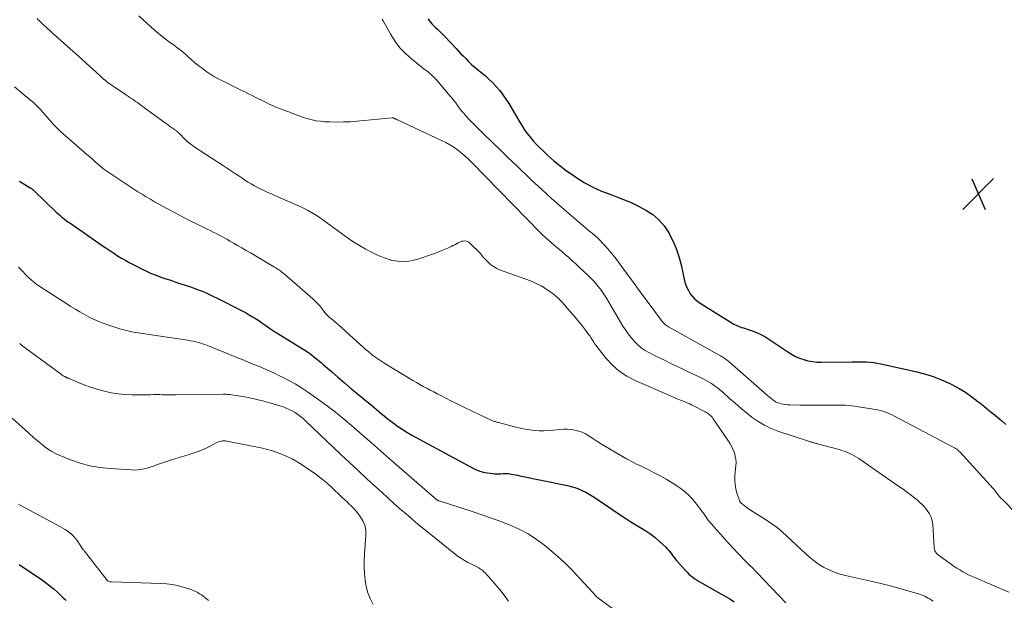
# Model space of a CAD drawing. Units: feet. Extents: x 2005000 to 2010040, y 570000 to 575000.
# Drawn here: x 2007052 to 2007302, y 571535 to 571682 of the extents above; entities that cross this region are included whole.
import ezdxf

# ---------------------------------------------------------------- set-up
doc = ezdxf.new("R2010")
doc.units = ezdxf.units.FT
doc.header["$LTSCALE"] = 100
doc.header["$MEASUREMENT"] = 0
for name, color, linetype, lineweight in [('CONTOUR INDEX', 32, 'Continuous', 25), ('CONTOUR INTERMEDIATE', 40, 'Continuous', 15), ('SPOT ELEVATION', 7, 'Continuous', 15)]:
    doc.layers.add(name, color=color, linetype=linetype, lineweight=lineweight)

# ---------------------------------------------------------------- blocks, each defined once
blk = doc.blocks.new('SPOT')
at = {"layer": 'SPOT ELEVATION', "lineweight": 25}
for p, q in [((-3.95, -3.95), (3.86, 3.85)), ((-1.67, 3.81), (1.74, -3.97))]:
    blk.add_line(p, q, dxfattribs=at)

msp = doc.modelspace()

# ---------------------------------------------------------------- linework, layer by layer
at = {"layer": 'CONTOUR INDEX', "flags": 128}
for points, elevation in [([(2007155.72, 571682.04), (2007156.01, 571681.61), (2007156.33, 571681.2), (2007156.67, 571680.81), (2007157.04, 571680.44), (2007157.55, 571679.98), (2007158.18, 571679.39), (2007158.81, 571678.79), (2007159.41, 571678.17), (2007160.02, 571677.55), (2007162.79, 571674.6), (2007163.42, 571673.92), (2007164.05, 571673.25), (2007164.69, 571672.58), (2007165.33, 571671.91), (2007165.98, 571671.25), (2007166.64, 571670.62), (2007167.34, 571670.01), (2007168.05, 571669.42), (2007169.11, 571668.58), (2007170.14, 571667.73), (2007171.13, 571666.84), (2007172.08, 571665.9), (2007172.99, 571664.92), (2007173.84, 571663.9), (2007174.66, 571662.84), (2007175.41, 571661.74), (2007176.12, 571660.61), (2007179, 571655.74), (2007179.6, 571654.78), (2007180.23, 571653.84), (2007180.9, 571652.93), (2007181.6, 571652.04), (2007182.35, 571651.18), (2007183.11, 571650.34), (2007183.9, 571649.53), (2007184.72, 571648.74), (2007186.04, 571647.51), (2007187.56, 571646.16), (2007189.12, 571644.86), (2007190.74, 571643.64), (2007192.41, 571642.47), (2007193.14, 571641.98), (2007195.24, 571640.68), (2007197.4, 571639.5), (2007199.64, 571638.48), (2007201.93, 571637.57), (2007203.2, 571637.12), (2007205.16, 571636.37), (2007207.09, 571635.55), (2007208.98, 571634.64), (2007210.85, 571633.66), (2007212.56, 571632.51), (2007214.12, 571631.2), (2007215.44, 571629.65), (2007216.61, 571627.94), (2007216.67, 571627.83), (2007217.65, 571625.9), (2007218.51, 571623.93), (2007219.19, 571621.89), (2007219.75, 571619.81), (2007220.64, 571615.76), (2007220.88, 571614.9), (2007221.18, 571614.07), (2007221.58, 571613.28), (2007222.04, 571612.51), (2007222.59, 571611.81), (2007223.19, 571611.16), (2007223.86, 571610.6), (2007224.59, 571610.08), (2007232.84, 571604.98), (2007233.26, 571604.74), (2007233.7, 571604.51), (2007234.14, 571604.32), (2007234.6, 571604.15), (2007235.06, 571603.99), (2007235.53, 571603.84), (2007235.99, 571603.68), (2007236.46, 571603.52), (2007237.75, 571603.09), (2007238.85, 571602.67), (2007239.91, 571602.19), (2007240.93, 571601.63), (2007241.92, 571601.02), (2007246.72, 571597.77), (2007247.68, 571597.18), (2007248.66, 571596.65), (2007249.7, 571596.2), (2007250.76, 571595.82), (2007251.84, 571595.53), (2007252.94, 571595.32), (2007254.06, 571595.21), (2007255.18, 571595.17), (2007262.98, 571595.3), (2007263.9, 571595.3), (2007264.81, 571595.3), (2007265.73, 571595.27), (2007266.64, 571595.24), (2007267.55, 571595.17), (2007268.46, 571595.07), (2007269.36, 571594.93), (2007270.26, 571594.76), (2007279.06, 571592.83), (2007281.29, 571592.26), (2007283.48, 571591.58), (2007285.61, 571590.74), (2007287.71, 571589.79), (2007288.36, 571589.46), (2007290.06, 571588.54), (2007291.72, 571587.54), (2007293.31, 571586.44), (2007294.85, 571585.26), (2007295.28, 571584.91), (2007296.57, 571583.85), (2007297.87, 571582.8), (2007299.16, 571581.75), (2007300.46, 571580.7), (2007300.89, 571580.34), (2007301.93, 571579.43)], 880), ([(2007052.39, 571641.01), (2007055.07, 571639.31), (2007055.21, 571639.22), (2007055.35, 571639.12), (2007055.48, 571639.02), (2007055.61, 571638.92), (2007055.74, 571638.82), (2007055.87, 571638.71), (2007056, 571638.6), (2007056.12, 571638.48), (2007061.67, 571633.18), (2007062.07, 571632.8), (2007062.48, 571632.44), (2007062.89, 571632.08), (2007063.31, 571631.73), (2007063.74, 571631.39), (2007064.17, 571631.05), (2007064.61, 571630.73), (2007065.06, 571630.41), (2007073.25, 571624.74), (2007074.23, 571624.07), (2007075.21, 571623.41), (2007076.2, 571622.76), (2007077.19, 571622.12), (2007078.2, 571621.5), (2007079.22, 571620.9), (2007080.25, 571620.32), (2007081.3, 571619.77), (2007083.26, 571618.76), (2007084.45, 571618.19), (2007085.66, 571617.65), (2007086.9, 571617.17), (2007088.15, 571616.72), (2007089.41, 571616.3), (2007090.67, 571615.89), (2007091.93, 571615.46), (2007093.19, 571615.04), (2007095.62, 571614.22), (2007097.43, 571613.56), (2007099.21, 571612.86), (2007100.97, 571612.07), (2007102.7, 571611.23), (2007108, 571608.52), (2007108.84, 571608.09), (2007109.66, 571607.64), (2007110.48, 571607.17), (2007111.3, 571606.69), (2007112.1, 571606.19), (2007112.89, 571605.69), (2007113.68, 571605.16), (2007114.45, 571604.62), (2007115.64, 571603.77), (2007115.89, 571603.6), (2007116.14, 571603.42), (2007116.39, 571603.25), (2007116.64, 571603.07), (2007116.89, 571602.9), (2007117.15, 571602.74), (2007117.41, 571602.57), (2007117.67, 571602.41), (2007124.1, 571598.47), (2007124.78, 571598.03), (2007125.45, 571597.58), (2007126.11, 571597.1), (2007126.76, 571596.61), (2007127.4, 571596.11), (2007128.02, 571595.59), (2007128.64, 571595.07), (2007129.26, 571594.54), (2007131.25, 571592.78), (2007132.86, 571591.38), (2007134.49, 571589.99), (2007136.13, 571588.61), (2007137.77, 571587.25), (2007140.62, 571584.92), (2007141.29, 571584.36), (2007141.96, 571583.81), (2007142.62, 571583.25), (2007143.28, 571582.69), (2007143.95, 571582.14), (2007144.62, 571581.59), (2007145.29, 571581.04), (2007145.98, 571580.51), (2007146.85, 571579.83), (2007147.99, 571578.99), (2007149.16, 571578.18), (2007150.37, 571577.44), (2007151.6, 571576.74), (2007167.56, 571568.13), (2007168.16, 571567.84), (2007168.78, 571567.6), (2007169.42, 571567.42), (2007170.07, 571567.28), (2007172.07, 571566.98), (2007172.57, 571566.92), (2007173.07, 571566.89), (2007173.57, 571566.89), (2007174.07, 571566.92), (2007174.76, 571566.99), (2007174.92, 571567), (2007175.08, 571567.01), (2007175.24, 571567.02), (2007175.4, 571567.02), (2007175.56, 571567.02), (2007175.71, 571567.01), (2007175.87, 571566.99), (2007176.03, 571566.97), (2007176.79, 571566.84), (2007177.32, 571566.74), (2007177.86, 571566.65), (2007178.39, 571566.55), (2007178.92, 571566.44), (2007191.03, 571563.95), (2007191.96, 571563.72), (2007192.88, 571563.45), (2007193.78, 571563.11), (2007194.66, 571562.73), (2007194.73, 571562.7), (2007195.63, 571562.24), (2007196.51, 571561.77), (2007197.36, 571561.25), (2007198.21, 571560.7), (2007204.55, 571556.39), (2007205.78, 571555.57), (2007207.02, 571554.78), (2007208.29, 571554.01), (2007209.57, 571553.27), (2007210.82, 571552.5), (2007212.04, 571551.67), (2007213.19, 571550.76), (2007214.3, 571549.79), (2007215.86, 571548.32), (2007216.24, 571547.94), (2007216.61, 571547.54), (2007216.95, 571547.12), (2007217.27, 571546.69), (2007217.59, 571546.26), (2007217.92, 571545.83), (2007218.26, 571545.41), (2007218.61, 571544.99), (2007220.81, 571542.46), (2007221.25, 571541.99), (2007221.72, 571541.54), (2007222.21, 571541.13), (2007222.72, 571540.74), (2007223.25, 571540.37), (2007223.8, 571540.01), (2007224.35, 571539.67), (2007224.9, 571539.34), (2007229.78, 571536.57), (2007230.91, 571535.91), (2007232.03, 571535.24), (2007233.14, 571534.55)], 900), ([(2007052.24, 571544), (2007052.87, 571543.56), (2007053.5, 571543.13), (2007054.13, 571542.7), (2007054.77, 571542.26), (2007058.14, 571539.98), (2007059.15, 571539.25), (2007060.14, 571538.5), (2007061.09, 571537.7), (2007062.02, 571536.87), (2007063.19, 571535.77), (2007063.51, 571535.47), (2007063.84, 571535.17), (2007064.18, 571534.89)], 920)]:
    msp.add_lwpolyline(points, dxfattribs=dict(at, elevation=elevation))
at = {"layer": 'CONTOUR INTERMEDIATE', "flags": 128}
for points, elevation in [([(2007056.79, 571682.16), (2007057.09, 571681.84), (2007057.41, 571681.53), (2007057.72, 571681.22), (2007058.04, 571680.92), (2007058.37, 571680.62), (2007058.6, 571680.41), (2007059.04, 571680.01), (2007059.48, 571679.61), (2007059.92, 571679.22), (2007060.37, 571678.82), (2007065.2, 571674.5), (2007066.62, 571673.23), (2007068.03, 571671.96), (2007069.43, 571670.68), (2007070.84, 571669.4), (2007072.96, 571667.45), (2007073.3, 571667.14), (2007073.64, 571666.84), (2007073.99, 571666.54), (2007074.35, 571666.25), (2007074.71, 571665.97), (2007075.07, 571665.69), (2007075.44, 571665.43), (2007075.82, 571665.17), (2007079.45, 571662.73), (2007079.91, 571662.42), (2007080.36, 571662.11), (2007080.82, 571661.8), (2007081.27, 571661.49), (2007081.72, 571661.18), (2007082.17, 571660.87), (2007082.62, 571660.55), (2007083.06, 571660.22), (2007089.26, 571655.69), (2007089.52, 571655.5), (2007089.77, 571655.32), (2007090.02, 571655.13), (2007090.27, 571654.94), (2007090.52, 571654.76), (2007090.78, 571654.57), (2007091.04, 571654.39), (2007091.3, 571654.22), (2007091.79, 571653.89), (2007091.95, 571653.77), (2007092.11, 571653.66), (2007092.26, 571653.53), (2007092.4, 571653.41), (2007092.55, 571653.27), (2007092.69, 571653.14), (2007092.83, 571653), (2007092.97, 571652.87), (2007094.02, 571651.8), (2007094.7, 571651.15), (2007095.41, 571650.53), (2007096.15, 571649.97), (2007096.93, 571649.43), (2007098.23, 571648.6), (2007099.67, 571647.67), (2007101.11, 571646.73), (2007102.55, 571645.79), (2007103.98, 571644.85), (2007107.04, 571642.81), (2007107.82, 571642.3), (2007108.6, 571641.79), (2007109.39, 571641.28), (2007110.17, 571640.77), (2007110.97, 571640.29), (2007111.78, 571639.82), (2007112.6, 571639.38), (2007113.44, 571638.97), (2007113.47, 571638.95), (2007114.34, 571638.55), (2007115.2, 571638.15), (2007116.07, 571637.76), (2007116.95, 571637.38), (2007122.17, 571635.12), (2007123.21, 571634.65), (2007124.23, 571634.16), (2007125.24, 571633.62), (2007126.23, 571633.05), (2007127.2, 571632.46), (2007128.16, 571631.84), (2007129.1, 571631.2), (2007130.03, 571630.54), (2007136.48, 571625.84), (2007136.54, 571625.8), (2007136.59, 571625.76), (2007136.65, 571625.72), (2007136.7, 571625.68), (2007136.76, 571625.65), (2007136.81, 571625.61), (2007136.87, 571625.58), (2007136.93, 571625.54), (2007139.84, 571623.82), (2007141.38, 571622.99), (2007142.95, 571622.24), (2007144.58, 571621.61), (2007146.24, 571621.05), (2007146.31, 571621.03), (2007148.04, 571620.7), (2007149.75, 571620.59), (2007151.45, 571620.8), (2007153.15, 571621.23), (2007157.58, 571622.79), (2007158.41, 571623.1), (2007159.24, 571623.43), (2007160.05, 571623.78), (2007160.86, 571624.14), (2007161.55, 571624.46), (2007162.01, 571624.68), (2007162.46, 571624.91), (2007162.91, 571625.14), (2007163.36, 571625.38), (2007163.58, 571625.5), (2007163.92, 571625.65), (2007164.27, 571625.77), (2007164.63, 571625.83), (2007165, 571625.85), (2007165.36, 571625.8), (2007165.7, 571625.7), (2007166.01, 571625.53), (2007166.3, 571625.3), (2007168.98, 571622.65), (2007169.07, 571622.54), (2007169.16, 571622.43), (2007169.24, 571622.32), (2007169.31, 571622.19), (2007169.38, 571622.07), (2007169.46, 571621.95), (2007169.55, 571621.84), (2007169.65, 571621.73), (2007170.82, 571620.55), (2007171.54, 571619.91), (2007172.31, 571619.35), (2007173.15, 571618.88), (2007174.03, 571618.49), (2007181.64, 571615.72), (2007182.55, 571615.35), (2007183.44, 571614.94), (2007184.3, 571614.48), (2007185.15, 571613.98), (2007186.14, 571613.34), (2007187.04, 571612.71), (2007187.9, 571612.04), (2007188.71, 571611.3), (2007189.48, 571610.52), (2007190.21, 571609.7), (2007190.94, 571608.87), (2007191.66, 571608.04), (2007192.37, 571607.2), (2007192.51, 571607.03), (2007193.27, 571606.11), (2007194.03, 571605.18), (2007194.77, 571604.25), (2007195.51, 571603.31), (2007196.43, 571602.12), (2007196.69, 571601.77), (2007196.94, 571601.4), (2007197.17, 571601.03), (2007197.4, 571600.64), (2007197.62, 571600.26), (2007197.86, 571599.89), (2007198.11, 571599.53), (2007198.38, 571599.17), (2007200.78, 571596.13), (2007202.37, 571594.41), (2007204.1, 571592.87), (2007206.04, 571591.59), (2007208.12, 571590.51), (2007218.71, 571585.93), (2007219.16, 571585.73), (2007219.62, 571585.54), (2007220.08, 571585.36), (2007220.54, 571585.18), (2007221, 571585), (2007221.46, 571584.8), (2007221.91, 571584.6), (2007222.35, 571584.38), (2007225.81, 571582.64), (2007226.11, 571582.47), (2007226.4, 571582.29), (2007226.68, 571582.09), (2007226.95, 571581.88), (2007227.2, 571581.64), (2007227.44, 571581.4), (2007227.66, 571581.14), (2007227.87, 571580.86), (2007231.73, 571575.18), (2007232.17, 571574.47), (2007232.57, 571573.74), (2007232.92, 571572.98), (2007233.22, 571572.21), (2007233.44, 571571.41), (2007233.59, 571570.6), (2007233.63, 571569.78), (2007233.61, 571568.95), (2007233.36, 571566.51), (2007233.33, 571565.38), (2007233.38, 571564.25), (2007233.58, 571563.15), (2007233.87, 571562.05), (2007234.56, 571560.03), (2007234.59, 571559.96), (2007234.62, 571559.88), (2007234.66, 571559.81), (2007234.7, 571559.75), (2007234.75, 571559.68), (2007234.81, 571559.62), (2007234.86, 571559.57), (2007234.92, 571559.52), (2007236.05, 571558.65), (2007236.69, 571558.17), (2007237.33, 571557.71), (2007237.99, 571557.27), (2007238.66, 571556.84), (2007241.34, 571555.16), (2007242.7, 571554.25), (2007244.02, 571553.29), (2007245.28, 571552.26), (2007246.5, 571551.17), (2007247.69, 571550.04), (2007248.89, 571548.92), (2007250.09, 571547.8), (2007251.3, 571546.69), (2007252.31, 571545.76), (2007253.4, 571544.86), (2007254.54, 571544.03), (2007255.75, 571543.31), (2007257.01, 571542.67), (2007258.33, 571542.13), (2007259.66, 571541.64), (2007261.02, 571541.24), (2007262.4, 571540.89), (2007268.51, 571539.55), (2007270.61, 571539.06), (2007272.7, 571538.55), (2007274.77, 571537.99), (2007276.84, 571537.4), (2007280.03, 571536.44), (2007280.49, 571536.29), (2007280.94, 571536.12), (2007281.38, 571535.93), (2007281.81, 571535.71), (2007282.24, 571535.48), (2007282.65, 571535.24), (2007283.06, 571534.98), (2007283.47, 571534.71)], 892), ([(2007082.53, 571682.82), (2007083.62, 571681.82), (2007085.55, 571680.07), (2007086.51, 571679.22), (2007087.48, 571678.4), (2007088.48, 571677.6), (2007089.49, 571676.82), (2007090.34, 571676.19), (2007090.94, 571675.74), (2007091.54, 571675.29), (2007092.14, 571674.84), (2007092.74, 571674.39), (2007093.33, 571673.93), (2007093.91, 571673.46), (2007094.48, 571672.97), (2007095.04, 571672.48), (2007095.73, 571671.86), (2007096.64, 571671.06), (2007097.57, 571670.29), (2007098.53, 571669.55), (2007099.5, 571668.84), (2007100.53, 571668.15), (2007101.56, 571667.51), (2007102.62, 571666.91), (2007103.7, 571666.35), (2007105.94, 571665.25), (2007106.69, 571664.88), (2007107.45, 571664.5), (2007108.21, 571664.13), (2007108.97, 571663.76), (2007109.72, 571663.39), (2007110.48, 571663.02), (2007111.23, 571662.64), (2007111.99, 571662.26), (2007114.22, 571661.14), (2007114.78, 571660.86), (2007115.35, 571660.59), (2007115.92, 571660.32), (2007116.5, 571660.07), (2007117.07, 571659.82), (2007117.65, 571659.58), (2007118.24, 571659.35), (2007118.83, 571659.13), (2007120.18, 571658.62), (2007120.72, 571658.42), (2007121.25, 571658.22), (2007121.78, 571658.01), (2007122.32, 571657.8), (2007122.85, 571657.6), (2007123.39, 571657.41), (2007123.93, 571657.22), (2007124.48, 571657.05), (2007125.41, 571656.76), (2007126.42, 571656.49), (2007127.45, 571656.27), (2007128.49, 571656.13), (2007129.54, 571656.04), (2007130.88, 571655.99), (2007132.6, 571655.95), (2007134.33, 571655.96), (2007136.05, 571656.04), (2007137.77, 571656.17), (2007146.6, 571656.99), (2007146.73, 571656.99), (2007146.87, 571656.98), (2007147, 571656.96), (2007147.13, 571656.91), (2007147.17, 571656.9), (2007147.28, 571656.85), (2007147.38, 571656.8), (2007147.48, 571656.76), (2007147.59, 571656.7), (2007147.69, 571656.65), (2007147.79, 571656.6), (2007147.9, 571656.55), (2007148, 571656.5), (2007159.15, 571651.29), (2007160.2, 571650.76), (2007161.22, 571650.19), (2007162.21, 571649.56), (2007163.17, 571648.89), (2007164.1, 571648.17), (2007165, 571647.42), (2007165.86, 571646.62), (2007166.7, 571645.8), (2007184.15, 571627.92), (2007184.31, 571627.76), (2007184.48, 571627.59), (2007184.65, 571627.43), (2007184.82, 571627.26), (2007184.99, 571627.1), (2007185.17, 571626.95), (2007185.34, 571626.79), (2007185.52, 571626.63), (2007186.87, 571625.48), (2007187.73, 571624.74), (2007188.58, 571624.01), (2007189.44, 571623.28), (2007190.29, 571622.54), (2007190.4, 571622.44), (2007191.3, 571621.65), (2007192.2, 571620.86), (2007193.09, 571620.05), (2007193.96, 571619.23), (2007196.29, 571617.04), (2007196.94, 571616.4), (2007197.58, 571615.74), (2007198.19, 571615.05), (2007198.77, 571614.35), (2007199.33, 571613.62), (2007199.87, 571612.88), (2007200.38, 571612.12), (2007200.86, 571611.34), (2007205.03, 571604.32), (2007205.67, 571603.32), (2007206.34, 571602.34), (2007207.07, 571601.41), (2007207.83, 571600.5), (2007208.67, 571599.66), (2007209.56, 571598.89), (2007210.52, 571598.23), (2007211.54, 571597.64), (2007213.37, 571596.72), (2007215.35, 571595.73), (2007217.33, 571594.75), (2007219.32, 571593.79), (2007221.32, 571592.84), (2007224.33, 571591.43), (2007225.12, 571591.04), (2007225.89, 571590.64), (2007226.65, 571590.2), (2007227.4, 571589.75), (2007228.13, 571589.26), (2007228.84, 571588.75), (2007229.52, 571588.2), (2007230.19, 571587.64), (2007232, 571586), (2007233.4, 571584.77), (2007234.82, 571583.55), (2007236.27, 571582.36), (2007237.73, 571581.2), (2007239.26, 571580.14), (2007240.84, 571579.19), (2007242.51, 571578.4), (2007244.24, 571577.72), (2007252.01, 571575.14), (2007252.18, 571575.08), (2007252.35, 571575.03), (2007252.52, 571574.99), (2007252.7, 571574.94), (2007252.87, 571574.9), (2007253.05, 571574.86), (2007253.22, 571574.81), (2007253.39, 571574.76), (2007253.44, 571574.75), (2007253.64, 571574.69), (2007253.84, 571574.63), (2007254.03, 571574.58), (2007254.23, 571574.52), (2007259.71, 571573.04), (2007260.37, 571572.85), (2007261.02, 571572.63), (2007261.66, 571572.38), (2007262.29, 571572.12), (2007262.91, 571571.82), (2007263.51, 571571.5), (2007264.1, 571571.14), (2007264.67, 571570.77), (2007271.45, 571566.11), (2007272.56, 571565.34), (2007273.67, 571564.57), (2007274.78, 571563.79), (2007275.88, 571563.01), (2007276.66, 571562.45), (2007277.36, 571561.93), (2007278.06, 571561.41), (2007278.75, 571560.87), (2007279.43, 571560.33), (2007280.09, 571559.76), (2007280.71, 571559.16), (2007281.3, 571558.52), (2007281.86, 571557.85), (2007282.02, 571557.65), (2007282.55, 571556.82), (2007282.98, 571555.96), (2007283.24, 571555.03), (2007283.39, 571554.06), (2007283.76, 571548.24), (2007283.8, 571547.95), (2007283.86, 571547.68), (2007283.97, 571547.41), (2007284.1, 571547.16), (2007284.27, 571546.92), (2007284.46, 571546.7), (2007284.66, 571546.51), (2007284.89, 571546.32), (2007288.15, 571543.96), (2007288.84, 571543.48), (2007289.54, 571543.02), (2007290.26, 571542.58), (2007290.99, 571542.15), (2007291.73, 571541.76), (2007292.48, 571541.37), (2007293.24, 571541.02), (2007294.01, 571540.67), (2007302.68, 571537)], 888), ([(2007144.07, 571682), (2007144.35, 571681.54), (2007146.28, 571678.09), (2007147.38, 571676.37), (2007148.6, 571674.75), (2007150, 571673.28), (2007151.51, 571671.91), (2007154.21, 571669.74), (2007154.47, 571669.54), (2007154.73, 571669.35), (2007154.99, 571669.16), (2007155.26, 571668.98), (2007155.53, 571668.8), (2007155.79, 571668.61), (2007156.04, 571668.4), (2007156.29, 571668.19), (2007156.51, 571667.99), (2007156.85, 571667.67), (2007157.18, 571667.33), (2007157.5, 571666.99), (2007157.82, 571666.63), (2007161.3, 571662.53), (2007161.78, 571661.95), (2007162.26, 571661.36), (2007162.71, 571660.77), (2007163.16, 571660.16), (2007163.83, 571659.23), (2007163.94, 571659.08), (2007164.05, 571658.94), (2007164.16, 571658.8), (2007164.28, 571658.67), (2007164.33, 571658.62), (2007164.43, 571658.51), (2007164.53, 571658.4), (2007164.62, 571658.29), (2007164.72, 571658.18), (2007164.82, 571658.07), (2007164.92, 571657.96), (2007165.02, 571657.84), (2007165.11, 571657.73), (2007165.36, 571657.42), (2007165.58, 571657.16), (2007165.81, 571656.9), (2007166.05, 571656.65), (2007166.29, 571656.4), (2007169.86, 571652.88), (2007171.9, 571650.88), (2007173.94, 571648.88), (2007176, 571646.9), (2007178.06, 571644.93), (2007181.93, 571641.25), (2007184.41, 571638.92), (2007186.92, 571636.63), (2007189.47, 571634.39), (2007192.05, 571632.17), (2007196.67, 571628.27), (2007196.96, 571628.03), (2007197.25, 571627.79), (2007197.53, 571627.55), (2007197.82, 571627.32), (2007198.11, 571627.08), (2007198.39, 571626.83), (2007198.66, 571626.57), (2007198.92, 571626.3), (2007200.27, 571624.88), (2007201.17, 571623.88), (2007202.06, 571622.86), (2007202.9, 571621.81), (2007203.72, 571620.73), (2007205.19, 571618.69), (2007206.73, 571616.58), (2007208.27, 571614.48), (2007209.82, 571612.37), (2007211.37, 571610.27), (2007214.74, 571605.72), (2007214.93, 571605.48), (2007215.12, 571605.26), (2007215.33, 571605.04), (2007215.55, 571604.84), (2007215.78, 571604.64), (2007216.02, 571604.46), (2007216.27, 571604.3), (2007216.53, 571604.14), (2007229.68, 571596.81), (2007229.99, 571596.63), (2007230.29, 571596.44), (2007230.59, 571596.25), (2007230.89, 571596.05), (2007231.18, 571595.85), (2007231.46, 571595.63), (2007231.74, 571595.41), (2007232.01, 571595.18), (2007242.22, 571586.22), (2007242.49, 571585.99), (2007242.77, 571585.77), (2007243.05, 571585.56), (2007243.34, 571585.35), (2007243.64, 571585.16), (2007243.95, 571585), (2007244.28, 571584.87), (2007244.62, 571584.76), (2007245.03, 571584.66), (2007245.59, 571584.54), (2007246.15, 571584.44), (2007246.71, 571584.38), (2007247.28, 571584.35), (2007249.81, 571584.29), (2007251.14, 571584.27), (2007252.48, 571584.26), (2007253.81, 571584.27), (2007255.15, 571584.29), (2007255.54, 571584.3), (2007256.68, 571584.32), (2007257.82, 571584.33), (2007258.96, 571584.33), (2007260.1, 571584.32), (2007261.23, 571584.27), (2007262.37, 571584.2), (2007263.5, 571584.07), (2007264.62, 571583.91), (2007268.42, 571583.3), (2007269.09, 571583.18), (2007269.75, 571583.03), (2007270.41, 571582.85), (2007271.06, 571582.65), (2007271.7, 571582.42), (2007272.33, 571582.17), (2007272.94, 571581.89), (2007273.55, 571581.59), (2007288.74, 571573.61), (2007288.89, 571573.53), (2007289.04, 571573.44), (2007289.19, 571573.35), (2007289.33, 571573.25), (2007289.37, 571573.22), (2007289.48, 571573.14), (2007289.6, 571573.05), (2007289.71, 571572.95), (2007289.82, 571572.85), (2007289.93, 571572.75), (2007290.03, 571572.65), (2007290.13, 571572.54), (2007290.24, 571572.44), (2007298.67, 571563.2), (2007298.83, 571563.01), (2007299, 571562.81), (2007299.16, 571562.61), (2007299.31, 571562.4), (2007299.46, 571562.19), (2007299.61, 571561.99), (2007299.77, 571561.78), (2007299.94, 571561.58), (2007300.04, 571561.46), (2007300.26, 571561.21), (2007300.48, 571560.95), (2007300.71, 571560.71), (2007300.94, 571560.47), (2007308.55, 571552.73)], 884), ([(2007051.12, 571664.87), (2007052.7, 571663.53), (2007055.26, 571661.4), (2007055.56, 571661.14), (2007055.87, 571660.87), (2007056.16, 571660.6), (2007056.46, 571660.33), (2007056.74, 571660.05), (2007057.02, 571659.77), (2007057.3, 571659.47), (2007057.57, 571659.18), (2007060.55, 571655.81), (2007060.87, 571655.45), (2007061.2, 571655.1), (2007061.53, 571654.74), (2007061.87, 571654.4), (2007062.21, 571654.06), (2007062.56, 571653.72), (2007062.92, 571653.4), (2007063.28, 571653.08), (2007068.73, 571648.36), (2007069.43, 571647.75), (2007070.13, 571647.14), (2007070.83, 571646.53), (2007071.53, 571645.91), (2007072.59, 571644.97), (2007072.75, 571644.82), (2007072.92, 571644.67), (2007073.08, 571644.53), (2007073.25, 571644.38), (2007073.55, 571644.1), (2007073.65, 571644.02), (2007079.23, 571640.31), (2007080.26, 571639.63), (2007081.29, 571638.96), (2007082.33, 571638.31), (2007083.37, 571637.66), (2007084.43, 571637.02), (2007085.48, 571636.4), (2007086.55, 571635.79), (2007087.62, 571635.19), (2007089.83, 571633.97), (2007091.72, 571632.94), (2007093.63, 571631.93), (2007095.56, 571630.96), (2007097.49, 571630), (2007099.87, 571628.85), (2007100.62, 571628.48), (2007101.37, 571628.11), (2007102.12, 571627.73), (2007102.86, 571627.35), (2007103.05, 571627.26), (2007103.69, 571626.91), (2007104.33, 571626.57), (2007104.97, 571626.21), (2007105.6, 571625.84), (2007106.48, 571625.33), (2007107.55, 571624.7), (2007108.63, 571624.07), (2007109.7, 571623.44), (2007110.77, 571622.81), (2007116.85, 571619.24), (2007117.18, 571619.04), (2007117.5, 571618.84), (2007117.82, 571618.64), (2007118.14, 571618.42), (2007118.46, 571618.21), (2007118.76, 571617.98), (2007119.06, 571617.74), (2007119.35, 571617.49), (2007126.57, 571611.18), (2007127.17, 571610.61), (2007127.76, 571610.02), (2007128.3, 571609.4), (2007128.82, 571608.76), (2007129.5, 571607.86), (2007129.67, 571607.65), (2007129.84, 571607.44), (2007130.02, 571607.24), (2007130.2, 571607.04), (2007130.4, 571606.86), (2007130.59, 571606.67), (2007130.8, 571606.5), (2007131.01, 571606.33), (2007131.38, 571606.03), (2007131.78, 571605.71), (2007132.17, 571605.39), (2007132.56, 571605.06), (2007132.94, 571604.72), (2007138.62, 571599.56), (2007139.13, 571599.1), (2007139.65, 571598.65), (2007140.17, 571598.2), (2007140.7, 571597.75), (2007140.83, 571597.64), (2007141.29, 571597.26), (2007141.77, 571596.89), (2007142.25, 571596.53), (2007142.75, 571596.18), (2007143.25, 571595.85), (2007143.75, 571595.52), (2007144.26, 571595.19), (2007144.77, 571594.87), (2007151.9, 571590.53), (2007152.76, 571590.02), (2007153.62, 571589.52), (2007154.49, 571589.04), (2007155.37, 571588.56), (2007156.26, 571588.1), (2007157.14, 571587.64), (2007158.03, 571587.19), (2007158.92, 571586.73), (2007161.51, 571585.42), (2007163.29, 571584.53), (2007165.07, 571583.65), (2007166.87, 571582.79), (2007168.66, 571581.94), (2007171.86, 571580.45), (2007172.07, 571580.36), (2007172.28, 571580.27), (2007172.48, 571580.19), (2007172.7, 571580.12), (2007172.91, 571580.05), (2007173.12, 571579.99), (2007173.34, 571579.93), (2007173.56, 571579.87), (2007177.94, 571578.73), (2007179.1, 571578.46), (2007180.28, 571578.22), (2007181.46, 571578.05), (2007182.65, 571577.91), (2007183.84, 571577.83), (2007185.04, 571577.81), (2007186.23, 571577.86), (2007187.42, 571577.96), (2007189.03, 571578.15), (2007189.99, 571578.22), (2007190.96, 571578.23), (2007191.92, 571578.14), (2007192.87, 571577.99), (2007193.81, 571577.75), (2007194.71, 571577.43), (2007195.57, 571577.01), (2007196.39, 571576.52), (2007196.7, 571576.3), (2007197.67, 571575.66), (2007198.65, 571575.03), (2007199.64, 571574.42), (2007200.63, 571573.83), (2007205.94, 571570.74), (2007206.56, 571570.38), (2007207.2, 571570.04), (2007207.84, 571569.72), (2007208.49, 571569.4), (2007209.14, 571569.1), (2007209.79, 571568.79), (2007210.44, 571568.47), (2007211.08, 571568.14), (2007212.94, 571567.2), (2007214.46, 571566.39), (2007215.96, 571565.54), (2007217.44, 571564.64), (2007218.89, 571563.71), (2007219.38, 571563.38), (2007220.52, 571562.53), (2007221.59, 571561.61), (2007222.57, 571560.59), (2007223.48, 571559.49), (2007224.45, 571558.18), (2007224.82, 571557.68), (2007225.18, 571557.18), (2007225.54, 571556.68), (2007225.89, 571556.17), (2007226.24, 571555.67), (2007226.61, 571555.18), (2007227, 571554.7), (2007227.4, 571554.23), (2007228.69, 571552.77), (2007229.75, 571551.59), (2007230.81, 571550.41), (2007231.88, 571549.23), (2007232.95, 571548.06), (2007234.16, 571546.76), (2007234.74, 571546.14), (2007235.34, 571545.52), (2007235.94, 571544.9), (2007236.55, 571544.29), (2007237.16, 571543.69), (2007237.76, 571543.08), (2007238.37, 571542.47), (2007238.96, 571541.85), (2007246.23, 571534.27)], 896), ([(2007052.14, 571619.22), (2007052.83, 571618.47), (2007053.26, 571618), (2007053.74, 571617.49), (2007054.22, 571617), (2007054.73, 571616.53), (2007055.24, 571616.06), (2007055.4, 571615.93), (2007055.85, 571615.55), (2007056.31, 571615.19), (2007056.78, 571614.84), (2007057.27, 571614.5), (2007058.65, 571613.58), (2007059.83, 571612.8), (2007061.02, 571612.02), (2007062.22, 571611.25), (2007063.41, 571610.49), (2007065.34, 571609.28), (2007066.49, 571608.58), (2007067.65, 571607.89), (2007068.83, 571607.23), (2007070.01, 571606.58), (2007071.22, 571605.98), (2007072.45, 571605.43), (2007073.7, 571604.95), (2007074.97, 571604.5), (2007077.76, 571603.62), (2007078.76, 571603.33), (2007079.76, 571603.08), (2007080.77, 571602.87), (2007081.79, 571602.69), (2007094.27, 571600.83), (2007094.94, 571600.72), (2007095.61, 571600.6), (2007096.27, 571600.46), (2007096.93, 571600.32), (2007097.58, 571600.15), (2007098.23, 571599.96), (2007098.87, 571599.75), (2007099.51, 571599.52), (2007100.33, 571599.2), (2007101.37, 571598.79), (2007102.4, 571598.38), (2007103.44, 571597.97), (2007104.47, 571597.54), (2007107.33, 571596.37), (2007108.69, 571595.81), (2007110.06, 571595.25), (2007111.42, 571594.69), (2007112.79, 571594.14), (2007114.15, 571593.57), (2007115.5, 571592.99), (2007116.84, 571592.38), (2007118.17, 571591.75), (2007118.86, 571591.41), (2007120.51, 571590.57), (2007122.13, 571589.67), (2007123.7, 571588.69), (2007125.24, 571587.67), (2007127.52, 571586.06), (2007129.94, 571584.3), (2007132.31, 571582.49), (2007134.63, 571580.6), (2007136.9, 571578.66), (2007139.15, 571576.69), (2007141.4, 571574.72), (2007143.65, 571572.75), (2007145.9, 571570.79), (2007157.33, 571560.83), (2007157.41, 571560.77), (2007157.48, 571560.71), (2007157.56, 571560.64), (2007157.63, 571560.58), (2007157.71, 571560.52), (2007157.79, 571560.46), (2007157.87, 571560.4), (2007157.95, 571560.34), (2007158.02, 571560.3), (2007158.14, 571560.22), (2007158.27, 571560.16), (2007158.4, 571560.1), (2007158.53, 571560.05), (2007166.91, 571557.36), (2007169.32, 571556.55), (2007171.73, 571555.71), (2007174.11, 571554.83), (2007176.49, 571553.91), (2007178.79, 571552.87), (2007181.02, 571551.7), (2007183.14, 571550.33), (2007185.18, 571548.83), (2007185.77, 571548.36), (2007187.99, 571546.47), (2007190.16, 571544.52), (2007192.23, 571542.47), (2007194.24, 571540.35), (2007198.34, 571535.83), (2007198.44, 571535.72), (2007198.65, 571535.56), (2007198.74, 571535.49), (2007198.83, 571535.42), (2007198.92, 571535.35), (2007199.01, 571535.28), (2007209.1, 571527.96)], 904), ([(2007052.4, 571599.86), (2007052.9, 571599.49), (2007062.96, 571592.03), (2007063.17, 571591.89), (2007063.37, 571591.75), (2007063.59, 571591.63), (2007063.8, 571591.51), (2007064.03, 571591.39), (2007064.14, 571591.34), (2007064.25, 571591.29), (2007064.36, 571591.24), (2007064.47, 571591.2), (2007064.58, 571591.16), (2007064.69, 571591.12), (2007064.8, 571591.08), (2007064.91, 571591.03), (2007067.48, 571589.95), (2007068.88, 571589.39), (2007070.3, 571588.87), (2007071.74, 571588.42), (2007073.19, 571588), (2007073.82, 571587.84), (2007075.56, 571587.45), (2007077.31, 571587.16), (2007079.09, 571586.99), (2007080.87, 571586.92), (2007083.32, 571586.92), (2007083.88, 571586.92), (2007084.45, 571586.92), (2007085.02, 571586.93), (2007085.58, 571586.94), (2007086.15, 571586.95), (2007086.72, 571586.96), (2007087.28, 571586.96), (2007087.85, 571586.95), (2007088.44, 571586.94), (2007089.3, 571586.93), (2007090.16, 571586.92), (2007091.02, 571586.92), (2007091.88, 571586.93), (2007103.85, 571587.05), (2007104.07, 571587.05), (2007104.28, 571587.05), (2007104.5, 571587.05), (2007104.72, 571587.04), (2007104.94, 571587.03), (2007105.16, 571587.01), (2007105.37, 571586.98), (2007105.59, 571586.95), (2007108.81, 571586.46), (2007110.62, 571586.13), (2007112.43, 571585.76), (2007114.21, 571585.3), (2007115.98, 571584.79), (2007119.03, 571583.84), (2007119.82, 571583.56), (2007120.6, 571583.23), (2007121.34, 571582.84), (2007122.07, 571582.42), (2007122.77, 571581.94), (2007123.45, 571581.43), (2007124.1, 571580.89), (2007124.73, 571580.33), (2007133.66, 571571.83), (2007135.87, 571569.74), (2007138.09, 571567.66), (2007140.33, 571565.59), (2007142.58, 571563.53), (2007144.07, 571562.17), (2007145.58, 571560.8), (2007147.1, 571559.44), (2007148.62, 571558.09), (2007150.15, 571556.75), (2007151.7, 571555.42), (2007153.25, 571554.1), (2007154.83, 571552.8), (2007156.41, 571551.52), (2007162.61, 571546.57), (2007163.37, 571545.99), (2007164.16, 571545.45), (2007164.98, 571544.95), (2007165.82, 571544.48), (2007166.53, 571544.12), (2007167.03, 571543.86), (2007167.53, 571543.6), (2007168.03, 571543.35), (2007168.53, 571543.09), (2007169.01, 571542.81), (2007169.46, 571542.49), (2007169.87, 571542.13), (2007170.26, 571541.73), (2007173.76, 571537.71), (2007174.96, 571536.23), (2007176.06, 571534.68)], 908), ([(2007050.46, 571581.04), (2007054.74, 571577.18), (2007055.16, 571576.8), (2007055.58, 571576.43), (2007056, 571576.06), (2007056.43, 571575.69), (2007056.86, 571575.32), (2007057.29, 571574.96), (2007057.72, 571574.61), (2007058.16, 571574.26), (2007058.89, 571573.68), (2007059.72, 571573.09), (2007060.57, 571572.54), (2007061.47, 571572.07), (2007062.4, 571571.65), (2007065.29, 571570.49), (2007067.71, 571569.65), (2007070.17, 571568.97), (2007072.68, 571568.53), (2007075.23, 571568.24), (2007080.66, 571567.9), (2007081.47, 571567.88), (2007082.28, 571567.91), (2007083.08, 571568.02), (2007083.88, 571568.17), (2007084.67, 571568.37), (2007085.45, 571568.6), (2007086.22, 571568.86), (2007086.98, 571569.15), (2007087.75, 571569.44), (2007088.52, 571569.71), (2007089.3, 571569.97), (2007090.08, 571570.21), (2007090.78, 571570.42), (2007091.91, 571570.76), (2007093.04, 571571.1), (2007094.17, 571571.46), (2007095.3, 571571.82), (2007096.76, 571572.29), (2007097.78, 571572.66), (2007098.78, 571573.06), (2007099.77, 571573.51), (2007100.73, 571574), (2007101.98, 571574.69), (2007102.32, 571574.85), (2007102.66, 571574.99), (2007103.01, 571575.1), (2007103.38, 571575.19), (2007103.74, 571575.24), (2007104.11, 571575.27), (2007104.48, 571575.24), (2007104.85, 571575.19), (2007113.8, 571573.39), (2007116.39, 571572.71), (2007118.9, 571571.84), (2007121.3, 571570.68), (2007123.62, 571569.34), (2007125.34, 571568.2), (2007127.01, 571567.04), (2007128.63, 571565.81), (2007130.19, 571564.51), (2007131.7, 571563.14), (2007133.51, 571561.41), (2007134.08, 571560.87), (2007134.65, 571560.33), (2007135.22, 571559.79), (2007135.79, 571559.25), (2007136.35, 571558.7), (2007136.9, 571558.14), (2007137.41, 571557.55), (2007137.91, 571556.94), (2007138.57, 571556.1), (2007139.24, 571555.02), (2007139.73, 571553.88), (2007139.95, 571552.67), (2007140, 571551.4), (2007139.63, 571546.61), (2007139.55, 571544.96), (2007139.54, 571543.31), (2007139.62, 571541.66), (2007139.77, 571540.01), (2007140.06, 571538.4), (2007140.48, 571536.82), (2007141.1, 571535.32), (2007141.84, 571533.86)], 912), ([(2007052.13, 571559.2), (2007052.71, 571558.88), (2007062.72, 571553.5), (2007063.33, 571553.16), (2007063.92, 571552.8), (2007064.5, 571552.41), (2007065.06, 571552), (2007065.59, 571551.56), (2007066.09, 571551.08), (2007066.54, 571550.56), (2007066.95, 571550), (2007068.49, 571547.67), (2007068.57, 571547.58), (2007068.73, 571547.47), (2007068.82, 571547.38), (2007074.41, 571540.05), (2007074.45, 571540.01), (2007074.48, 571539.97), (2007074.52, 571539.94), (2007074.55, 571539.9), (2007074.59, 571539.87), (2007074.63, 571539.84), (2007074.68, 571539.82), (2007074.72, 571539.8), (2007074.94, 571539.71), (2007075.1, 571539.66), (2007075.26, 571539.61), (2007075.42, 571539.59), (2007075.59, 571539.57), (2007088.14, 571539.19), (2007089.56, 571539.09), (2007090.97, 571538.91), (2007092.37, 571538.62), (2007093.75, 571538.25), (2007095.43, 571537.72), (2007095.95, 571537.54), (2007096.46, 571537.34), (2007096.96, 571537.1), (2007097.45, 571536.84), (2007097.92, 571536.55), (2007098.39, 571536.25), (2007098.84, 571535.93), (2007099.28, 571535.59), (2007099.61, 571535.33), (2007100.19, 571534.83)], 916)]:
    msp.add_lwpolyline(points, dxfattribs=dict(at, elevation=elevation))

# ---------------------------------------------------------------- block references
at = {"layer": 'SPOT ELEVATION'}
msp.add_blockref('SPOT', (2007294.95, 571637.8, 877.1), dxfattribs=at)

doc.saveas('drawing.dxf')
